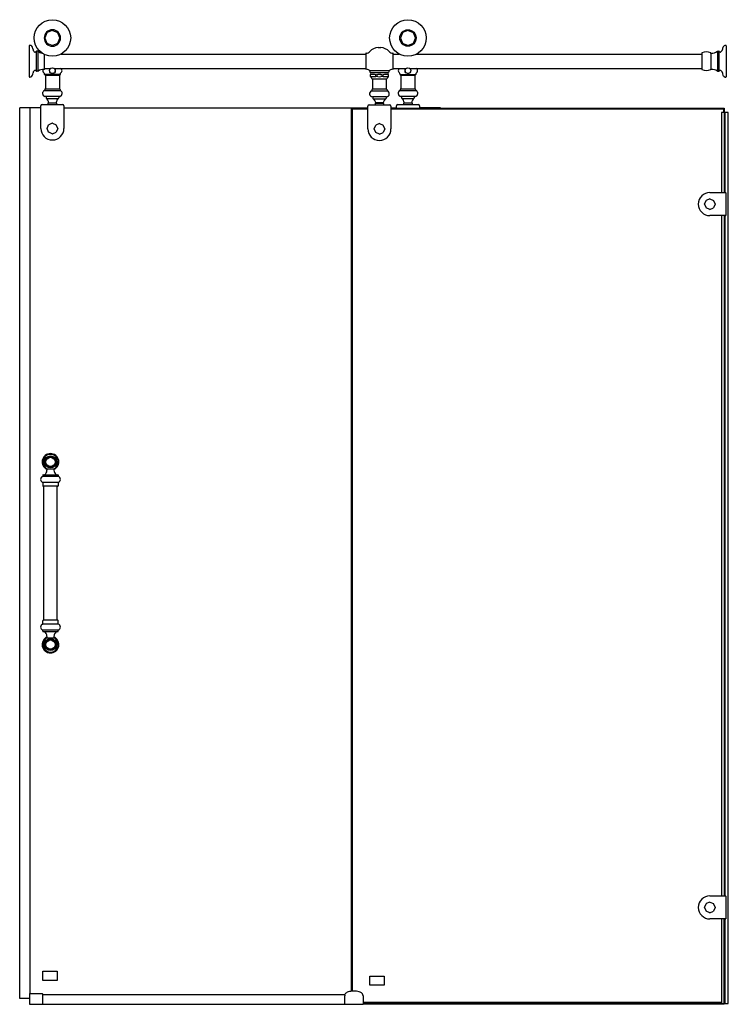
# Model space of a CAD drawing. Units: inches. Extents: x -71 to -12.9, y -1.3 to 79.6.
import ezdxf

# ---------------------------------------------------------------- set-up
doc = ezdxf.new("R2010")
doc.units = ezdxf.units.IN
doc.header["$LTSCALE"] = 0.64311
doc.header["$MEASUREMENT"] = 0
doc.layers.get('0').update_dxf_attribs({"color": 255, "linetype": 'CONTINUOUS'})
doc.layers.get('Defpoints').update_dxf_attribs({"linetype": 'CONTINUOUS'})
doc.styles.get("Standard").update_dxf_attribs({"font": 'txt', "width": 0.8})

msp = doc.modelspace()

# ---------------------------------------------------------------- linework, layer by layer
for p, q in [((-68.796, 78.513), (-68.973, 78.086)), ((-68.359, 78.7), (-68.786, 78.523)), ((-68.344, 78.7), (-67.917, 78.523)), ((-67.729, 78.086), (-67.906, 78.513)), ((-39.613, 78.513), (-39.79, 78.086)), ((-39.176, 78.7), (-39.602, 78.523)), ((-39.161, 78.7), (-38.734, 78.523)), ((-38.546, 78.086), (-38.723, 78.513)), ((-68.973, 78.071), (-68.796, 77.644)), ((-68.359, 77.456), (-68.786, 77.633)), ((-67.917, 77.633), (-68.344, 77.456)), ((-67.906, 77.644), (-67.729, 78.071)), ((-39.79, 78.071), (-39.613, 77.644)), ((-39.176, 77.456), (-39.602, 77.633)), ((-38.734, 77.633), (-39.161, 77.456)), ((-38.723, 77.644), (-38.546, 78.071)), ((-70.246, 77.438), (-70.246, 74.899)), ((-69.675, 76.979), (-69.675, 75.358)), ((-69.544, 76.993), (-69.65, 76.993)), ((-69.526, 75.35), (-69.526, 76.987)), ((-42.609, 76.828), (-42.591, 76.828)), ((-41.608, 77.292), (-41.399, 77.292)), ((-40.417, 76.828), (-40.398, 76.828)), ((-14.293, 76.816), (-14.293, 75.521)), ((-13.769, 76.987), (-13.769, 75.35)), ((-13.751, 76.993), (-13.645, 76.993)), ((-13.62, 75.358), (-13.62, 76.979)), ((-13.049, 77.438), (-13.049, 74.899)), ((-69.002, 75.521), (-69.002, 76.726)), ((-67.636, 76.759), (-42.629, 76.759)), ((-42.629, 76.808), (-42.629, 75.529)), ((-40.378, 75.529), (-40.378, 76.808)), ((-40.378, 76.759), (-39.883, 76.759)), ((-38.453, 76.759), (-15.053, 76.759)), ((-15.053, 76.812), (-15.053, 75.525)), ((-69.544, 75.344), (-69.65, 75.344)), ((-69.002, 75.578), (-68.498, 75.578)), ((-68.581, 75.516), (-68.581, 75.443)), ((-68.581, 75.345), (-68.581, 75.272)), ((-68.508, 75.569), (-68.572, 75.533)), ((-68.508, 75.219), (-68.572, 75.255)), ((-68.204, 75.578), (-42.629, 75.578)), ((-68.131, 75.533), (-68.194, 75.569)), ((-68.194, 75.219), (-68.131, 75.255)), ((-68.121, 75.443), (-68.121, 75.516)), ((-68.121, 75.272), (-68.121, 75.345)), ((-67.603, 75.504), (-67.674, 75.578)), ((-42.609, 75.509), (-42.591, 75.509)), ((-40.699, 75.378), (-42.309, 75.378)), ((-42.245, 75.233), (-40.763, 75.233)), ((-40.398, 75.509), (-40.417, 75.509)), ((-40.378, 75.578), (-39.315, 75.578)), ((-39.917, 75.505), (-39.848, 75.578)), ((-39.397, 75.517), (-39.397, 75.444)), ((-39.397, 75.346), (-39.397, 75.274)), ((-39.324, 75.57), (-39.387, 75.534)), ((-39.324, 75.22), (-39.387, 75.256)), ((-39.018, 75.578), (-15.053, 75.578)), ((-38.946, 75.534), (-39.009, 75.57)), ((-39.009, 75.22), (-38.946, 75.256)), ((-38.936, 75.444), (-38.936, 75.517)), ((-38.936, 75.274), (-38.936, 75.346)), ((-38.419, 75.505), (-38.489, 75.578)), ((-13.751, 75.344), (-13.645, 75.344)), ((-67.715, 75.074), (-68.988, 75.074)), ((-68.951, 75.026), (-67.751, 75.026)), ((-68.922, 74.988), (-68.922, 73.934)), ((-68.424, 75.17), (-68.361, 75.134)), ((-68.341, 75.134), (-68.278, 75.17)), ((-67.78, 74.988), (-67.78, 73.934)), ((-42.234, 74.923), (-42.234, 75.076)), ((-42.089, 74.709), (-40.919, 74.709)), ((-42.067, 74.691), (-42.067, 73.888)), ((-41.812, 74.946), (-41.812, 75.042)), ((-41.195, 74.946), (-41.195, 75.042)), ((-41.195, 74.946), (-41.195, 75.042)), ((-40.941, 74.691), (-40.941, 73.888)), ((-40.773, 74.923), (-40.773, 75.076)), ((-39.805, 75.074), (-38.531, 75.074)), ((-39.768, 75.026), (-38.568, 75.026)), ((-39.739, 74.988), (-39.738, 73.935)), ((-39.24, 75.171), (-39.177, 75.135)), ((-39.157, 75.135), (-39.094, 75.171)), ((-38.596, 74.989), (-38.596, 73.935)), ((-69.004, 73.766), (-67.698, 73.766)), ((-68.981, 73.855), (-68.981, 73.802)), ((-68.95, 73.896), (-67.752, 73.896)), ((-67.721, 73.855), (-67.721, 73.802)), ((-42.153, 73.745), (-40.854, 73.745)), ((-42.136, 73.82), (-42.136, 73.772)), ((-40.923, 73.87), (-42.086, 73.87)), ((-40.872, 73.82), (-40.872, 73.772)), ((-39.82, 73.767), (-38.514, 73.767)), ((-39.797, 73.856), (-39.797, 73.803)), ((-39.766, 73.897), (-38.568, 73.897)), ((-38.537, 73.856), (-38.537, 73.803)), ((-68.968, 73.28), (-68.961, 73.279)), ((-67.743, 73.279), (-68.961, 73.279)), ((-68.873, 73.279), (-68.873, 73.158)), ((-68.847, 73.109), (-67.855, 73.109)), ((-67.829, 73.279), (-67.829, 73.158)), ((-67.734, 73.28), (-67.743, 73.279)), ((-42.085, 73.238), (-42.08, 73.238)), ((-40.927, 73.238), (-42.08, 73.238)), ((-42.053, 73.238), (-42.053, 73.138)), ((-42.025, 73.088), (-40.982, 73.088)), ((-40.954, 73.238), (-40.954, 73.138)), ((-40.922, 73.238), (-40.927, 73.238)), ((-39.784, 73.281), (-39.777, 73.28)), ((-38.559, 73.28), (-39.777, 73.28)), ((-39.688, 73.28), (-39.688, 73.159)), ((-39.663, 73.111), (-38.671, 73.111)), ((-38.645, 73.28), (-38.645, 73.159)), ((-38.55, 73.281), (-38.559, 73.28)), ((-71.035, -0.812), (-71.035, 72.338)), ((-69.296, 72.338), (-71.035, 72.338)), ((-70.167, -0.398), (-70.167, 72.338)), ((-69.296, 70.645), (-69.296, 72.511)), ((-69.194, 72.614), (-67.509, 72.614)), ((-68.677, 72.745), (-68.025, 72.745)), ((-67.406, 72.511), (-67.406, 70.645)), ((-67.406, 72.338), (-42.449, 72.338)), ((-43.787, -0.206), (-43.787, 72.307)), ((-43.728, 72.248), (-43.787, 72.307)), ((-43.787, 72.307), (-42.449, 72.307)), ((-43.728, -0.203), (-43.728, 72.248)), ((-43.728, 72.248), (-42.449, 72.248)), ((-42.449, 70.614), (-42.449, 72.48)), ((-42.346, 72.583), (-40.661, 72.583)), ((-41.829, 72.714), (-41.178, 72.714)), ((-41.193, 72.743), (-41.814, 72.743)), ((-40.559, 72.48), (-40.559, 70.614)), ((-40.559, 72.338), (-40.113, 72.338)), ((-40.559, 72.307), (-13.206, 72.307)), ((-40.559, 72.248), (-13.265, 72.248)), ((-40.113, 72.307), (-40.113, 72.511)), ((-40.011, 72.614), (-38.326, 72.614)), ((-39.492, 72.746), (-38.841, 72.746)), ((-38.223, 72.511), (-38.223, 72.307)), ((-36.485, 72.338), (-38.223, 72.338)), ((-36.485, 72.307), (-36.485, 72.338)), ((-13.265, 72.248), (-13.206, 72.307)), ((-13.265, 72.248), (-13.265, 71.953)), ((-13.206, 72.307), (-13.206, 71.953)), ((-13.425, 71.953), (-13.425, 65.378)), ((-12.871, 71.953), (-13.425, 71.953)), ((-13.207, 71.953), (-13.207, 65.378)), ((-13.161, 71.953), (-13.161, 65.378)), ((-12.871, -1.197), (-12.871, 71.953)), ((-68.785, 70.653), (-68.663, 70.947)), ((-68.663, 70.344), (-68.785, 70.638)), ((-68.359, 71.079), (-68.652, 70.957)), ((-68.344, 71.079), (-68.05, 70.957)), ((-67.917, 70.653), (-68.039, 70.947)), ((-67.917, 70.638), (-68.039, 70.344)), ((-41.937, 70.622), (-41.816, 70.916)), ((-41.816, 70.313), (-41.937, 70.607)), ((-41.511, 71.048), (-41.805, 70.926)), ((-41.496, 71.048), (-41.202, 70.926)), ((-41.07, 70.622), (-41.192, 70.916)), ((-41.07, 70.607), (-41.192, 70.313)), ((-68.359, 70.212), (-68.652, 70.333)), ((-68.344, 70.212), (-68.05, 70.333)), ((-41.511, 70.181), (-41.805, 70.302)), ((-41.496, 70.181), (-41.202, 70.302)), ((-14.821, 64.441), (-14.699, 64.734)), ((-14.395, 64.867), (-14.689, 64.745)), ((-14.387, 65.378), (-13.088, 65.378)), ((-14.38, 64.867), (-14.086, 64.745)), ((-14.075, 64.734), (-13.954, 64.441)), ((-13.068, 65.358), (-13.068, 63.508)), ((-14.821, 64.426), (-14.699, 64.132)), ((-14.395, 63.999), (-14.689, 64.121)), ((-14.38, 63.999), (-14.086, 64.121)), ((-13.954, 64.426), (-14.075, 64.132)), ((-13.088, 63.488), (-14.387, 63.488)), ((-13.425, 63.488), (-13.425, 7.622)), ((-13.207, 63.488), (-13.207, 7.622)), ((-13.161, 63.488), (-13.161, 7.622)), ((-67.866, 42.07), (-69.151, 42.07)), ((-69.139, 42.171), (-69.139, 42.088)), ((-69.109, 42.2), (-67.908, 42.2)), ((-68.788, 42.704), (-68.229, 42.704)), ((-67.879, 42.171), (-67.879, 42.088)), ((-67.866, 41.583), (-69.151, 41.583)), ((-69.139, 41.564), (-69.139, 41.303)), ((-67.918, 41.263), (-69.099, 41.263)), ((-69.06, 30.263), (-69.06, 41.263)), ((-67.957, 30.263), (-67.957, 41.263)), ((-67.879, 41.564), (-67.879, 41.303)), ((-67.866, 29.944), (-69.151, 29.944)), ((-69.139, 29.962), (-69.139, 30.224)), ((-67.918, 30.263), (-69.099, 30.263)), ((-67.879, 29.962), (-67.879, 30.224)), ((-67.866, 29.457), (-69.151, 29.457)), ((-69.139, 29.356), (-69.139, 29.438)), ((-69.109, 29.326), (-67.908, 29.326)), ((-67.879, 29.356), (-67.879, 29.438)), ((-68.788, 28.822), (-68.229, 28.822)), ((-14.387, 7.622), (-13.088, 7.622)), ((-13.068, 7.602), (-13.068, 5.752)), ((-14.821, 6.685), (-14.699, 6.979)), ((-14.821, 6.67), (-14.699, 6.376)), ((-14.395, 7.111), (-14.689, 6.989)), ((-14.38, 7.111), (-14.086, 6.989)), ((-14.075, 6.979), (-13.954, 6.685)), ((-13.954, 6.67), (-14.075, 6.376)), ((-14.395, 6.244), (-14.689, 6.365)), ((-13.088, 5.732), (-14.387, 5.732)), ((-14.38, 6.244), (-14.086, 6.365)), ((-13.425, 5.732), (-13.425, -1.197)), ((-13.218, -1.197), (-13.218, 5.732)), ((-13.161, 5.732), (-13.161, -1.197)), ((-69.139, 1.433), (-67.957, 1.433)), ((-69.139, 0.685), (-69.139, 1.433)), ((-67.957, 1.433), (-67.957, 0.685)), ((-42.291, 1.047), (-41.11, 1.047)), ((-42.291, 0.299), (-42.291, 1.047)), ((-41.11, 1.047), (-41.11, 0.299)), ((-67.957, 0.685), (-69.139, 0.685)), ((-41.11, 0.299), (-42.291, 0.299)), ((-70.226, -0.417), (-70.226, -1.272)), ((-70.206, -0.398), (-69.183, -0.398)), ((-69.163, -0.417), (-69.163, -1.272)), ((-69.163, -0.484), (-44.339, -0.484)), ((-44.352, -1.272), (-44.352, -0.575)), ((-42.852, -0.575), (-42.852, -1.272)), ((-70.226, -0.812), (-71.035, -0.812)), ((-70.226, -1.272), (-44.352, -1.272)), ((-44.352, -1.272), (-42.852, -1.272)), ((-13.425, -1.138), (-42.852, -1.138)), ((-13.425, -1.185), (-42.852, -1.185)), ((-13.206, -1.272), (-42.852, -1.272)), ((-13.425, -1.197), (-12.871, -1.197)), ((-13.206, -1.272), (-13.206, -1.197))]:
    msp.add_line(p, q)
for centre, radius in [((-68.351, 78.078), 1.501), ((-39.168, 78.078), 1.501), ((-39.168, 78.078), 0.675), ((-68.351, 75.394), 0.235), ((-39.167, 75.395), 0.235), ((-68.509, 43.263), 0.496), ((-68.509, 43.263), 0.447), ((-68.509, 43.263), 0.378), ((-68.509, 28.263), 0.496), ((-68.509, 28.263), 0.447), ((-68.509, 28.263), 0.378)]:
    msp.add_circle(centre, radius)
for centre, radius, start, end in [((-68.351, 78.078), 0.675, 270.17817, 270.13371), ((-68.778, 78.505), 0.0197, 112.5, 157.5), ((-68.351, 78.682), 0.0197, 67.5, 112.5), ((-67.924, 78.505), 0.0197, 22.5, 67.5), ((-39.595, 78.505), 0.0197, 112.5, 157.5), ((-39.168, 78.682), 0.0197, 67.5, 112.5), ((-38.741, 78.505), 0.0197, 22.5, 67.5), ((-68.955, 78.078), 0.0197, 157.5, 202.5), ((-68.778, 77.652), 0.0197, 202.5, 247.5), ((-67.924, 77.652), 0.0197, 292.5, 337.49999), ((-67.747, 78.078), 0.0197, 337.5, 22.5), ((-39.772, 78.078), 0.0197, 157.5, 202.5), ((-39.595, 77.652), 0.0197, 202.5, 247.5), ((-38.741, 77.652), 0.0197, 292.5, 337.49999), ((-38.564, 78.078), 0.0197, 337.5, 22.5), ((-70.217, 77.438), 0.0295, 88.41245, 180), ((-70.212, 77.126), 0.341, 71.64618, 90.60193), ((-70.188, 77.265), 0.203, 15.6008, 65.87184), ((-71.456, 76.828), 1.544, 11.0398, 18.57061), ((-69.612, 77.191), 0.336, 191.71243, 218.27263), ((-69.739, 77.088), 0.172, 217.52627, 245.93047), ((-69.764, 77.03), 0.108, 245.44897, 272.92829), ((-69.765, 77.014), 0.0926, 274.32035, 312.86828), ((-69.787, 77.043), 0.129, 311.10435, 330.17114), ((-69.65, 76.964), 0.0295, 90, 148.42458), ((-69.544, 76.964), 0.0295, 51.51729, 90), ((-69.085, 77.542), 0.709, 231.51729, 260.39492), ((-68.351, 77.475), 0.0197, 247.5, 292.5), ((-42.609, 76.808), 0.02, 90, 180), ((-42.612, 77.245), 0.418, 272.8746, 318.42532), ((-41.504, 76.168), 1.128, 95.29953, 134.84899), ((-41.504, 76.168), 1.128, 45.15101, 84.70047), ((-40.396, 77.245), 0.418, 221.57467, 267.12542), ((-40.398, 76.808), 0.02, 0, 90), ((-39.168, 77.475), 0.0197, 247.5, 292.5), ((-15.013, 76.812), 0.0394, 117.87652, 180), ((-14.673, 76.168), 0.768, 62.12348, 117.87652), ((-14.332, 76.812), 0.0394, 0, 62.12348), ((-14.273, 76.816), 0.0197, 85.0476, 180), ((-14.21, 77.542), 0.709, 265.0476, 308.48271), ((-13.751, 76.964), 0.0295, 90, 128.48271), ((-13.645, 76.964), 0.0295, 31.57542, 90), ((-13.442, 77.09), 0.21, 212.04907, 223.07503), ((-13.523, 77.029), 0.108, 228.66964, 264.43883), ((-13.531, 77.026), 0.105, 268.58822, 298.51899), ((-13.601, 77.144), 0.242, 299.69484, 318.8077), ((-13.681, 77.19), 0.333, 321.93751, 347.50286), ((-11.194, 76.666), 2.209, 163.3184, 168.20243), ((-13.016, 77.212), 0.306, 140.1684, 163.29179), ((-13.132, 77.3), 0.161, 100.29839, 137.78447), ((-13.076, 77.049), 0.418, 90.43524, 101.71869), ((-13.078, 77.438), 0.0295, 0, 91.58755), ((-71.456, 75.509), 1.544, 341.42939, 348.9602), ((-69.612, 75.145), 0.336, 141.72737, 168.28757), ((-69.739, 75.248), 0.172, 114.06953, 142.47373), ((-69.764, 75.307), 0.108, 87.07171, 114.55103), ((-69.765, 75.323), 0.0926, 47.13172, 85.67965), ((-69.787, 75.293), 0.129, 29.82886, 48.89565), ((-69.65, 75.373), 0.0295, 211.57542, 270), ((-69.544, 75.373), 0.0295, 270, 308.48271), ((-69.085, 74.795), 0.709, 85.0476, 128.48271), ((-68.972, 75.389), 0.171, 137.90309, 225.36847), ((-70.743, 73.555), 2.378, 44.46664, 46.04172), ((-69.184, 75.081), 0.196, 358.0595, 45.36006), ((-69.022, 75.521), 0.0197, 265.0476, 0), ((-68.562, 75.516), 0.0197, 120, 180), ((-68.562, 75.272), 0.0197, 180, 240), ((-68.14, 75.516), 0.0197, 360, 60), ((-68.14, 75.272), 0.0197, 300, 0), ((-67.518, 75.081), 0.196, 134.63994, 181.9405), ((-65.959, 73.555), 2.378, 133.95828, 135.53336), ((-67.73, 75.389), 0.171, 314.63153, 42.09691), ((-42.609, 75.529), 0.02, 180, 270), ((-42.594, 75.158), 0.351, 58.48251, 89.53357), ((-42.635, 75.062), 0.454, 44.02407, 60.28758), ((-42.387, 75.28), 0.126, 19.46719, 51.55687), ((-42.535, 75.236), 0.28, 2.70102, 17.69455), ((-42.236, 75.251), 0.0197, 183.9599, 242.10404), ((-42.279, 75.157), 0.0841, 307.75271, 65.64266), ((-40.728, 75.157), 0.0841, 114.35734, 232.24729), ((-40.772, 75.251), 0.0197, 297.89596, 356.0401), ((-40.472, 75.236), 0.28, 162.30545, 177.29898), ((-40.621, 75.28), 0.126, 128.44313, 160.53281), ((-40.372, 75.062), 0.454, 119.71242, 135.97593), ((-40.414, 75.158), 0.351, 90.46643, 121.51749), ((-40.398, 75.529), 0.02, 270, 0), ((-39.79, 75.39), 0.171, 137.90309, 225.36847), ((-41.562, 73.556), 2.378, 44.46664, 46.04172), ((-40.009, 75.078), 0.205, 359.0959, 44.88283), ((-39.377, 75.517), 0.0197, 120, 180), ((-39.377, 75.274), 0.0197, 180, 240), ((-38.956, 75.517), 0.0197, 360, 60), ((-38.956, 75.274), 0.0197, 300, 0), ((-38.327, 75.078), 0.205, 135.11717, 180.9041), ((-36.774, 73.556), 2.378, 133.95828, 135.53336), ((-38.546, 75.39), 0.171, 314.63153, 42.09691), ((-15.013, 75.525), 0.0394, 180, 242.12348), ((-14.673, 76.168), 0.768, 242.12348, 297.87652), ((-14.332, 75.525), 0.0394, 297.87652, 0), ((-14.273, 75.521), 0.0197, 180, 274.9524), ((-14.21, 74.795), 0.709, 51.51729, 94.9524), ((-13.751, 75.373), 0.0295, 231.51729, 270), ((-13.645, 75.373), 0.0295, 270, 328.42458), ((-13.442, 75.246), 0.21, 136.92497, 147.95093), ((-13.523, 75.308), 0.108, 95.56117, 131.33036), ((-13.531, 75.311), 0.105, 61.48101, 91.41178), ((-13.601, 75.193), 0.242, 41.1923, 60.30516), ((-13.681, 75.147), 0.333, 12.49714, 38.06249), ((-11.194, 75.671), 2.209, 191.79757, 196.6816), ((-70.217, 74.899), 0.0295, 180, 271.58755), ((-70.212, 75.211), 0.341, 269.39807, 288.35382), ((-70.188, 75.072), 0.203, 294.12816, 344.3992), ((-68.938, 75.074), 0.05, 180, 254.67362), ((-68.961, 74.988), 0.0394, 0, 74.67362), ((-68.351, 75.151), 0.0197, 240, 300), ((-67.741, 74.988), 0.0394, 105.32638, 180), ((-67.765, 75.074), 0.05, 285.32638, 0), ((-42.214, 75.076), 0.0197, 133.8809, 179.95961), ((-42.214, 75.042), 0.0196, 106.28792, 179.88046), ((-42.214, 74.946), 0.0196, 180.11301, 255.50639), ((-42.214, 74.923), 0.0197, 180.00266, 241.46818), ((-42.31, 74.754), 0.174, 359.26611, 60.34088), ((-42.01, 74.289), 0.799, 74.78342, 105.21674), ((-42.01, 75.933), 1.028, 258.23568, 281.76452), ((-42.089, 74.756), 0.0472, 185.30487, 270), ((-42.084, 74.691), 0.0177, 0, 90), ((-41.79, 75.041), 0.0223, 118.63533, 177.87068), ((-41.79, 74.946), 0.0218, 181.1809, 242.89078), ((-46.681, 113.337), 38.586, 277.26685, 277.49957), ((-44.107, 56.36), 18.71, 82.43862, 82.91772), ((-41.505, 74.035), 1.055, 83.74513, 97.64466), ((-41.505, 75.952), 1.055, 262.35534, 276.25487), ((22.188, 574.142), 503.091, 262.73992, 262.76089), ((22.188, -424.154), 503.091, 97.23911, 97.26008), ((-40.997, 74.289), 0.799, 74.78326, 105.21658), ((-41.218, 75.041), 0.0223, 2.12121, 61.4441), ((-41.218, 75.041), 0.0223, 2.12932, 61.36467), ((-41.218, 74.947), 0.0223, 298.5559, 357.87879), ((-41.217, 74.946), 0.0218, 297.10922, 358.8191), ((-40.998, 75.933), 1.028, 258.23548, 281.76432), ((-40.923, 74.691), 0.0177, 90, 180), ((-40.919, 74.756), 0.0472, 270, 354.69513), ((-40.697, 74.754), 0.174, 119.65912, 180.73389), ((-40.793, 74.946), 0.0196, 284.49361, 359.88699), ((-40.793, 75.042), 0.0196, 0.11954, 73.71208), ((-40.793, 74.923), 0.0197, 298.53182, 359.99734), ((-40.793, 75.076), 0.0197, 0.04039, 46.1191), ((-39.755, 75.074), 0.05, 180, 254.67362), ((-39.778, 74.988), 0.0394, 360, 74.67362), ((-39.167, 75.152), 0.0197, 240, 300), ((-38.558, 74.99), 0.0374, 105.14015, 180.99608), ((-38.58, 75.073), 0.0487, 284.19305, 1.13333), ((-13.016, 75.125), 0.306, 196.70821, 219.8316), ((-13.132, 75.037), 0.161, 222.21553, 259.70161), ((-13.076, 75.287), 0.418, 258.28131, 269.56476), ((-13.078, 74.899), 0.0295, 268.41245, 0), ((-68.898, 73.53), 0.259, 114.16228, 254.28898), ((-69.02, 73.802), 0.0394, 294.75805, 0), ((-68.938, 73.855), 0.0433, 106.60155, 180), ((-68.961, 73.934), 0.0394, 286.60155, 0), ((-67.741, 73.934), 0.0394, 180, 253.39845), ((-67.765, 73.855), 0.0433, 0, 73.39845), ((-67.804, 73.53), 0.259, 285.71102, 65.83772), ((-67.682, 73.802), 0.0394, 180, 245.24195), ((-42.049, 73.501), 0.265, 113.09088, 262.30645), ((-42.165, 73.772), 0.0299, 293.65844, 0), ((-42.086, 73.82), 0.05, 90, 180), ((-42.084, 73.888), 0.0177, 270, 0), ((-40.923, 73.888), 0.0177, 180, 270), ((-40.922, 73.82), 0.05, 0, 90), ((-40.958, 73.501), 0.265, 277.69355, 66.90912), ((-40.842, 73.772), 0.0299, 180, 246.34156), ((-39.714, 73.531), 0.259, 114.16228, 254.28898), ((-39.836, 73.803), 0.0394, 294.75805, 0), ((-39.753, 73.856), 0.0433, 106.60155, 180), ((-39.777, 73.935), 0.0394, 286.60155, 0), ((-38.557, 73.935), 0.0394, 180, 253.39845), ((-38.58, 73.856), 0.0433, 0, 73.39845), ((-38.62, 73.531), 0.259, 285.71102, 65.83772), ((-38.497, 73.803), 0.0394, 180, 245.24195), ((-68.814, 73.158), 0.0591, 180, 235.29906), ((-69.11, 72.744), 0.45, 3.68153, 54.24743), ((-68.691, 72.771), 0.0295, 298.04589, 4.34775), ((-67.592, 72.744), 0.45, 125.75257, 176.31847), ((-68.011, 72.771), 0.0295, 175.65225, 241.95411), ((-67.889, 73.158), 0.0591, 304.70094, 0), ((-41.994, 73.138), 0.0591, 180, 237.81113), ((-42.263, 72.713), 0.444, 30.64615, 57.61114), ((-42.313, 72.682), 0.503, 6.92927, 30.76889), ((-40.694, 72.682), 0.503, 149.23111, 173.07073), ((-40.744, 72.713), 0.444, 122.38886, 149.35385), ((-41.013, 73.138), 0.0591, 302.18887, 0), ((-39.629, 73.159), 0.0591, 180, 235.29906), ((-39.926, 72.746), 0.45, 3.68153, 54.24743), ((-39.506, 72.772), 0.0295, 298.04589, 4.34775), ((-38.408, 72.746), 0.45, 125.75257, 176.31847), ((-38.827, 72.772), 0.0295, 175.65225, 241.95411), ((-38.704, 73.159), 0.0591, 304.70094, 0), ((-69.194, 72.511), 0.102, 90, 180), ((-68.647, 72.682), 0.0673, 172.92544, 212.19488), ((-68.639, 72.679), 0.0758, 119.63751, 171.11179), ((-68.642, 72.689), 0.0756, 214.30099, 265.90136), ((-68.06, 72.689), 0.0756, 274.09864, 325.69901), ((-68.063, 72.679), 0.0758, 8.88821, 60.36249), ((-68.055, 72.682), 0.0673, 327.80512, 7.07456), ((-67.509, 72.511), 0.102, 0, 90), ((-42.346, 72.48), 0.102, 90, 180), ((-41.795, 72.651), 0.0717, 147.04915, 185.79136), ((-41.8, 72.651), 0.0665, 186.70525, 228.30471), ((-41.797, 72.652), 0.0693, 117.72033, 147.24378), ((-41.793, 72.663), 0.0803, 229.79971, 267.35991), ((-41.843, 72.74), 0.0296, 298.45627, 6.71037), ((-41.215, 72.663), 0.0803, 272.64009, 310.20029), ((-41.164, 72.74), 0.0296, 173.28963, 241.54373), ((-41.21, 72.652), 0.0693, 32.75622, 62.27967), ((-41.207, 72.651), 0.0665, 311.69529, 353.29475), ((-41.212, 72.651), 0.0717, 354.20864, 32.95085), ((-40.661, 72.48), 0.102, 0, 90), ((-40.011, 72.511), 0.102, 90, 180), ((-39.455, 72.68), 0.0758, 119.63751, 171.11179), ((-39.463, 72.684), 0.0673, 172.92544, 212.19488), ((-39.458, 72.69), 0.0756, 214.30099, 265.90136), ((-38.876, 72.69), 0.0756, 274.09864, 325.69901), ((-38.878, 72.68), 0.0758, 8.88821, 60.36249), ((-38.87, 72.684), 0.0673, 327.80512, 7.07456), ((-38.326, 72.511), 0.102, 0, 90), ((-68.351, 70.645), 0.945, 180, 0), ((-68.767, 70.645), 0.0197, 157.5, 202.5), ((-68.645, 70.939), 0.0197, 112.5, 157.5), ((-68.351, 71.061), 0.0197, 67.5, 112.5), ((-68.057, 70.939), 0.0197, 22.49996, 67.5), ((-67.936, 70.645), 0.0197, 337.5, 22.5), ((-41.504, 70.614), 0.945, 180, 0), ((-41.919, 70.614), 0.0197, 157.5, 202.5), ((-41.797, 70.908), 0.0197, 112.5, 157.5), ((-41.504, 71.03), 0.0197, 67.5, 112.5), ((-41.21, 70.908), 0.0197, 22.49996, 67.5), ((-41.088, 70.614), 0.0197, 337.5, 22.5), ((-68.645, 70.352), 0.0197, 202.5, 247.50003), ((-68.351, 70.23), 0.0197, 247.5, 292.5), ((-68.057, 70.352), 0.0197, 292.5, 337.5), ((-41.797, 70.32), 0.0197, 202.5, 247.50003), ((-41.504, 70.199), 0.0197, 247.5, 292.5), ((-41.21, 70.32), 0.0197, 292.5, 337.5), ((-14.387, 64.433), 0.945, 90, 270), ((-14.681, 64.727), 0.0197, 112.5, 157.5), ((-14.387, 64.849), 0.0197, 67.5, 112.5), ((-14.093, 64.727), 0.0197, 22.5, 67.50003), ((-13.088, 65.358), 0.0197, 0, 90), ((-14.803, 64.433), 0.0197, 157.5, 202.5), ((-14.681, 64.139), 0.0197, 202.49997, 247.5), ((-14.387, 64.018), 0.0197, 247.5, 292.5), ((-14.093, 64.139), 0.0197, 292.5, 337.5), ((-13.972, 64.433), 0.0197, 337.5, 22.5), ((-13.088, 63.508), 0.0197, 270, 0), ((-68.509, 43.263), 0.688, 294.02615, 245.96951), ((-68.509, 43.263), 0.625, 296.56567, 179.99985), ((-68.509, 43.263), 0.625, 180.00007, 243.43472), ((-69.06, 41.826), 0.26, 110.58628, 249.41372), ((-69.158, 42.088), 0.0197, 290.58628, 0), ((-69.109, 42.171), 0.0295, 90, 180), ((-69.033, 42.24), 0.0394, 270, 299.2464), ((-69.237, 42.588), 0.442, 300.17867, 356.38455), ((-69.702, 42.676), 0.914, 352.71426, 1.78882), ((-67.398, 42.675), 0.831, 177.95198, 194.04901), ((-67.799, 42.569), 0.418, 193.38416, 240.6695), ((-67.984, 42.24), 0.0394, 240.7536, 270), ((-67.908, 42.171), 0.0295, 0, 90), ((-67.859, 42.088), 0.0197, 180, 249.41372), ((-67.957, 41.826), 0.26, 290.58628, 69.41372), ((-69.158, 41.564), 0.0197, 0, 69.41372), ((-69.099, 41.303), 0.0394, 180, 270.02531), ((-67.918, 41.303), 0.0394, 270, 0), ((-67.859, 41.564), 0.0197, 110.58628, 180), ((-69.06, 29.7), 0.26, 110.58628, 249.41372), ((-69.158, 29.962), 0.0197, 290.58628, 0), ((-69.099, 30.224), 0.0394, 89.97469, 180), ((-67.918, 30.224), 0.0394, 0, 90), ((-67.859, 29.962), 0.0197, 180, 249.41372), ((-67.957, 29.7), 0.26, 290.58628, 69.41372), ((-69.158, 29.438), 0.0197, 0, 69.41372), ((-69.109, 29.356), 0.0295, 180, 270), ((-69.033, 29.287), 0.0394, 60.7536, 90), ((-69.237, 28.939), 0.442, 3.61545, 59.82133), ((-67.799, 28.957), 0.418, 119.3305, 166.61584), ((-67.984, 29.287), 0.0394, 90, 119.2464), ((-67.908, 29.356), 0.0295, 270, 0), ((-67.859, 29.438), 0.0197, 110.58628, 180), ((-68.509, 28.263), 0.688, 114.03049, 65.97385), ((-68.509, 28.263), 0.625, 180.00015, 63.43433), ((-68.509, 28.263), 0.625, 116.56528, 179.99993), ((-69.702, 28.851), 0.914, 358.21118, 7.28574), ((-67.398, 28.852), 0.831, 165.95099, 182.04802), ((-14.387, 6.677), 0.945, 90, 270), ((-13.088, 7.602), 0.0197, 0, 90), ((-14.803, 6.677), 0.0197, 157.5, 202.5), ((-14.681, 6.971), 0.0197, 112.5, 157.5), ((-14.387, 7.093), 0.0197, 67.5, 112.5), ((-14.093, 6.971), 0.0197, 22.5, 67.50003), ((-13.972, 6.677), 0.0197, 337.5, 22.5), ((-14.681, 6.383), 0.0197, 202.49997, 247.5), ((-14.387, 6.262), 0.0197, 247.5, 292.5), ((-14.093, 6.383), 0.0197, 292.5, 337.5), ((-13.088, 5.752), 0.0197, 270, 0), ((-70.206, -0.417), 0.0197, 90, 180), ((-69.183, -0.417), 0.0197, 0, 90), ((-44.05, -0.572), 0.302, 163.246, 180.6402), ((-44.027, -0.594), 0.331, 112.6227, 160.62838), ((-43.738, -1.287), 1.082, 92.60872, 112.64687), ((-43.601, -2.848), 2.648, 87.53088, 94.03911), ((-43.501, -1.448), 1.246, 70.13729, 89.32827), ((-43.203, -0.63), 0.375, 36.8541, 70.46453), ((-43.141, -0.569), 0.289, 358.79109, 34.59491)]:
    msp.add_arc(centre, radius, start, end)

# ---------------------------------------------------------------- texts
at = {"layer": 'Defpoints'}
for tag, p, s in [('MODELNUMBER', (-41.953, -1.273), 'K-701725-10L'), ('TRADENAME', (-41.953, -1.275), 'ARTIFACTS'), ('PRODUCT', (-41.953, -1.276), 'SHOWER DOOR')]:
    msp.add_attdef(tag, p, s, height=0.001, dxfattribs=at)

doc.saveas('drawing.dxf')
